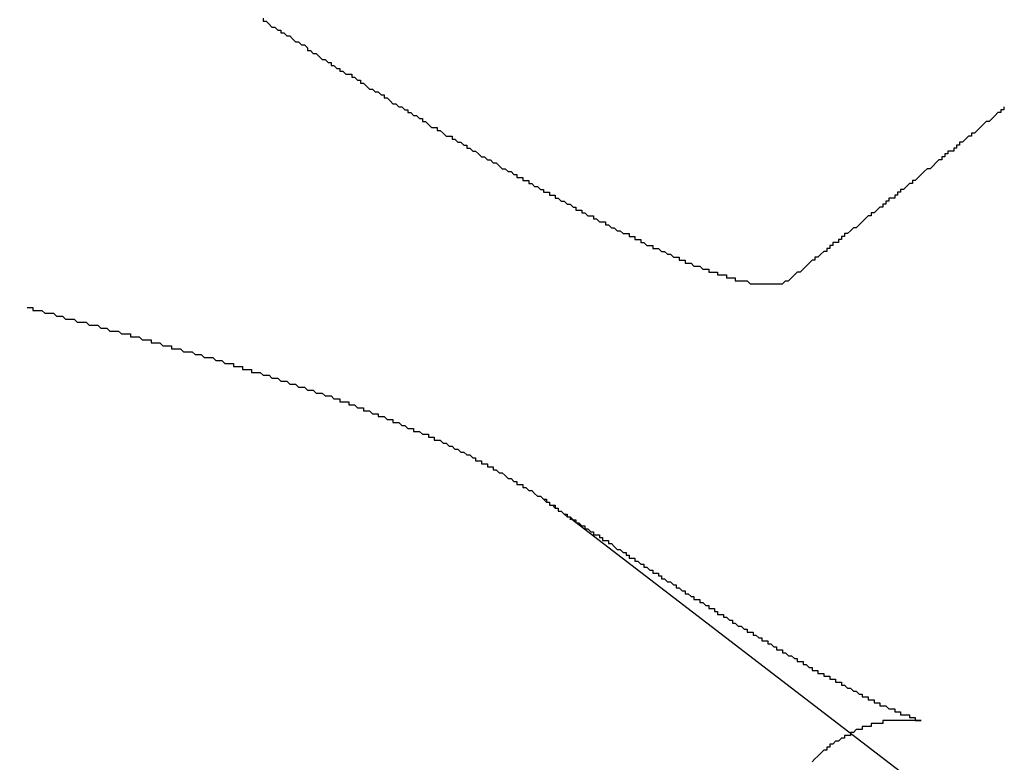
# Model space of a CAD drawing. Extents: x -130 to 130, y 0 to 1084.
# Drawn here: x 82 to 85, y 52 to 55 of the extents above; entities that cross this region are included whole.
import ezdxf

# ---------------------------------------------------------------- set-up
doc = ezdxf.new("R2010")
doc.units = 0
doc.linetypes.add('VERDECKT2', pattern=[4.7625, 3.175, -1.5875])
doc.layers.get('0').update_dxf_attribs({"linetype": 'CONTINUOUS'})
doc.layers.add('BEM', color=7, linetype='CONTINUOUS')

# ---------------------------------------------------------------- blocks, each defined once
blk = doc.blocks.new('A$C5D9262DF')
at = {"color": 1, "linetype": 'VERDECKT2'}
blk.add_line((2802.7984, 2850.2048), (2790.301, 2859.7944), dxfattribs=at)
at = {"color": 1}
for points in [[(2789.26, 2861.49, 0), (2789.26, 2861.48, 0), (2789.27, 2861.48, 0), (2789.28, 2861.47, 0), (2789.29, 2861.46, 0), (2789.3, 2861.46, 0), (2789.31, 2861.45, 0), (2789.32, 2861.45, 0), (2789.32, 2861.44, 0), (2789.33, 2861.44, 0), (2789.34, 2861.43, 0), (2789.35, 2861.43, 0), (2789.36, 2861.42, 0), (2789.36, 2861.42, 0), (2789.37, 2861.41, 0), (2789.38, 2861.41, 0), (2789.39, 2861.4, 0), (2789.4, 2861.4, 0), (2789.41, 2861.39, 0), (2789.41, 2861.38, 0), (2789.42, 2861.38, 0), (2789.43, 2861.37, 0), (2789.44, 2861.37, 0), (2789.45, 2861.36, 0), (2789.45, 2861.36, 0), (2789.46, 2861.35, 0), (2789.47, 2861.35, 0), (2789.48, 2861.34, 0), (2789.49, 2861.34, 0), (2789.49, 2861.33, 0), (2789.5, 2861.33, 0), (2789.51, 2861.32, 0), (2789.52, 2861.32, 0), (2789.52, 2861.31, 0), (2789.53, 2861.31, 0), (2789.54, 2861.3, 0), (2789.55, 2861.3, 0), (2789.56, 2861.3, 0), (2789.56, 2861.29, 0), (2789.57, 2861.29, 0), (2789.58, 2861.28, 0), (2789.59, 2861.28, 0), (2789.59, 2861.27, 0), (2789.6, 2861.27, 0), (2789.61, 2861.26, 0), (2789.61, 2861.26, 0), (2789.62, 2861.25, 0), (2789.63, 2861.25, 0), (2789.64, 2861.24, 0), (2789.64, 2861.24, 0), (2789.65, 2861.24, 0), (2789.66, 2861.23, 0), (2789.67, 2861.23, 0), (2789.67, 2861.22, 0), (2789.68, 2861.22, 0), (2789.69, 2861.21, 0), (2789.69, 2861.21, 0), (2789.7, 2861.2, 0), (2789.71, 2861.2, 0), (2789.72, 2861.19, 0), (2789.72, 2861.19, 0), (2789.73, 2861.19, 0), (2789.74, 2861.18, 0), (2789.75, 2861.18, 0), (2789.75, 2861.17, 0), (2789.76, 2861.17, 0), (2789.77, 2861.16, 0), (2789.77, 2861.16, 0), (2789.78, 2861.16, 0), (2789.79, 2861.15, 0), (2789.8, 2861.15, 0), (2789.8, 2861.14, 0), (2789.81, 2861.14, 0), (2789.82, 2861.13, 0), (2789.82, 2861.13, 0), (2789.83, 2861.12, 0), (2789.84, 2861.12, 0), (2789.85, 2861.12, 0), (2789.85, 2861.11, 0), (2789.86, 2861.11, 0), (2789.87, 2861.1, 0), (2789.87, 2861.1, 0), (2789.88, 2861.09, 0), (2789.89, 2861.09, 0), (2789.9, 2861.09, 0), (2789.9, 2861.08, 0), (2789.91, 2861.08, 0), (2789.92, 2861.07, 0), (2789.92, 2861.07, 0), (2789.93, 2861.07, 0), (2789.94, 2861.06, 0), (2789.95, 2861.06, 0), (2789.95, 2861.05, 0), (2789.96, 2861.05, 0), (2789.97, 2861.04, 0), (2789.97, 2861.04, 0), (2789.98, 2861.04, 0), (2789.99, 2861.03, 0), (2789.99, 2861.03, 0), (2790, 2861.02, 0), (2790.01, 2861.02, 0), (2790.01, 2861.02, 0), (2790.02, 2861.01, 0), (2790.03, 2861.01, 0), (2790.04, 2861, 0), (2790.04, 2861, 0), (2790.05, 2861, 0), (2790.06, 2860.99, 0), (2790.06, 2860.99, 0), (2790.07, 2860.98, 0), (2790.08, 2860.98, 0), (2790.08, 2860.98, 0), (2790.09, 2860.97, 0), (2790.1, 2860.97, 0), (2790.1, 2860.97, 0), (2790.11, 2860.96, 0), (2790.12, 2860.96, 0), (2790.12, 2860.95, 0), (2790.13, 2860.95, 0), (2790.14, 2860.95, 0), (2790.14, 2860.94, 0), (2790.15, 2860.94, 0), (2790.16, 2860.94, 0), (2790.16, 2860.93, 0), (2790.17, 2860.93, 0), (2790.18, 2860.92, 0), (2790.18, 2860.92, 0), (2790.19, 2860.92, 0), (2790.2, 2860.91, 0), (2790.2, 2860.91, 0), (2790.21, 2860.91, 0), (2790.21, 2860.9, 0), (2790.22, 2860.9, 0), (2790.23, 2860.9, 0), (2790.23, 2860.89, 0), (2790.24, 2860.89, 0), (2790.25, 2860.89, 0), (2790.25, 2860.88, 0), (2790.26, 2860.88, 0), (2790.26, 2860.88, 0), (2790.27, 2860.87, 0), (2790.28, 2860.87, 0), (2790.28, 2860.87, 0), (2790.29, 2860.86, 0), (2790.29, 2860.86, 0), (2790.3, 2860.86, 0), (2790.31, 2860.85, 0), (2790.31, 2860.85, 0), (2790.32, 2860.85, 0), (2790.32, 2860.84, 0), (2790.33, 2860.84, 0), (2790.34, 2860.84, 0), (2790.34, 2860.83, 0), (2790.35, 2860.83, 0), (2790.35, 2860.83, 0), (2790.36, 2860.82, 0), (2790.37, 2860.82, 0), (2790.37, 2860.82, 0), (2790.38, 2860.82, 0), (2790.38, 2860.81, 0), (2790.39, 2860.81, 0), (2790.39, 2860.81, 0), (2790.4, 2860.8, 0), (2790.4, 2860.8, 0), (2790.41, 2860.8, 0), (2790.42, 2860.8, 0), (2790.42, 2860.79, 0), (2790.43, 2860.79, 0), (2790.43, 2860.79, 0), (2790.44, 2860.78, 0), (2790.44, 2860.78, 0), (2790.45, 2860.78, 0), (2790.45, 2860.78, 0), (2790.46, 2860.77, 0), (2790.46, 2860.77, 0), (2790.47, 2860.77, 0), (2790.47, 2860.77, 0), (2790.48, 2860.76, 0), (2790.49, 2860.76, 0), (2790.49, 2860.76, 0), (2790.5, 2860.76, 0), (2790.5, 2860.75, 0), (2790.51, 2860.75, 0), (2790.51, 2860.75, 0), (2790.52, 2860.75, 0), (2790.52, 2860.74, 0), (2790.53, 2860.74, 0), (2790.53, 2860.74, 0), (2790.54, 2860.74, 0), (2790.54, 2860.73, 0), (2790.55, 2860.73, 0), (2790.55, 2860.73, 0), (2790.55, 2860.73, 0), (2790.56, 2860.72, 0), (2790.56, 2860.72, 0), (2790.57, 2860.72, 0), (2790.57, 2860.72, 0), (2790.58, 2860.72, 0), (2790.58, 2860.71, 0), (2790.59, 2860.71, 0), (2790.59, 2860.71, 0), (2790.6, 2860.71, 0), (2790.6, 2860.71, 0), (2790.61, 2860.7, 0), (2790.61, 2860.7, 0), (2790.61, 2860.7, 0), (2790.62, 2860.7, 0), (2790.62, 2860.7, 0), (2790.63, 2860.69, 0), (2790.63, 2860.69, 0), (2790.64, 2860.69, 0), (2790.64, 2860.69, 0), (2790.64, 2860.69, 0), (2790.65, 2860.68, 0), (2790.65, 2860.68, 0), (2790.66, 2860.68, 0), (2790.66, 2860.68, 0), (2790.67, 2860.68, 0), (2790.67, 2860.68, 0), (2790.67, 2860.67, 0), (2790.68, 2860.67, 0), (2790.68, 2860.67, 0), (2790.69, 2860.67, 0), (2790.69, 2860.67, 0), (2790.69, 2860.66, 0), (2790.7, 2860.66, 0), (2790.7, 2860.66, 0), (2790.71, 2860.66, 0), (2790.71, 2860.66, 0), (2790.71, 2860.66, 0), (2790.72, 2860.65, 0), (2790.72, 2860.65, 0), (2790.73, 2860.65, 0), (2790.73, 2860.65, 0), (2790.73, 2860.65, 0), (2790.74, 2860.65, 0), (2790.74, 2860.65, 0), (2790.75, 2860.64, 0), (2790.75, 2860.64, 0), (2790.75, 2860.64, 0), (2790.76, 2860.64, 0), (2790.76, 2860.64, 0), (2790.77, 2860.64, 0), (2790.77, 2860.64, 0), (2790.77, 2860.63, 0), (2790.78, 2860.63, 0), (2790.78, 2860.63, 0), (2790.78, 2860.63, 0), (2790.79, 2860.63, 0), (2790.79, 2860.63, 0), (2790.8, 2860.63, 0), (2790.8, 2860.63, 0), (2790.8, 2860.62, 0), (2790.81, 2860.62, 0), (2790.81, 2860.62, 0), (2790.81, 2860.62, 0), (2790.82, 2860.62, 0), (2790.82, 2860.62, 0), (2790.82, 2860.62, 0), (2790.83, 2860.62, 0), (2790.83, 2860.61, 0), (2790.83, 2860.61, 0), (2790.84, 2860.61, 0), (2790.84, 2860.61, 0), (2790.84, 2860.61, 0), (2790.85, 2860.61, 0), (2790.85, 2860.61, 0), (2790.85, 2860.61, 0), (2790.86, 2860.61, 0), (2790.86, 2860.61, 0), (2790.86, 2860.6, 0), (2790.87, 2860.6, 0), (2790.87, 2860.6, 0), (2790.87, 2860.6, 0), (2790.88, 2860.6, 0), (2790.88, 2860.6, 0), (2790.88, 2860.6, 0), (2790.89, 2860.6, 0), (2790.89, 2860.6, 0), (2790.89, 2860.6, 0), (2790.89, 2860.6, 0), (2790.9, 2860.6, 0), (2790.9, 2860.6, 0), (2790.9, 2860.6, 0), (2790.91, 2860.59, 0), (2790.91, 2860.59, 0), (2790.91, 2860.59, 0), (2790.91, 2860.59, 0), (2790.92, 2860.59, 0), (2790.92, 2860.59, 0), (2790.92, 2860.59, 0), (2790.93, 2860.59, 0), (2790.93, 2860.59, 0), (2790.93, 2860.59, 0), (2790.93, 2860.59, 0), (2790.94, 2860.59, 0), (2790.94, 2860.59, 0), (2790.94, 2860.59, 0), (2790.94, 2860.59, 0), (2790.95, 2860.59, 0), (2790.95, 2860.59, 0), (2790.95, 2860.59, 0), (2790.95, 2860.59, 0), (2790.96, 2860.59, 0), (2790.96, 2860.59, 0), (2790.96, 2860.59, 0), (2790.96, 2860.59, 0), (2790.96, 2860.59, 0), (2790.97, 2860.59, 0), (2790.97, 2860.59, 0), (2790.97, 2860.59, 0), (2790.97, 2860.59, 0), (2790.98, 2860.59, 0), (2790.98, 2860.59, 0), (2790.98, 2860.59, 0), (2790.98, 2860.59, 0), (2790.98, 2860.59, 0), (2790.99, 2860.59, 0), (2790.99, 2860.59, 0), (2790.99, 2860.59, 0), (2790.99, 2860.59, 0), (2790.99, 2860.59, 0), (2790.99, 2860.59, 0), (2791, 2860.59, 0), (2791, 2860.59, 0), (2791, 2860.59, 0), (2791, 2860.59, 0), (2791, 2860.59, 0), (2791.01, 2860.59, 0), (2791.01, 2860.59, 0), (2791.01, 2860.59, 0), (2791.01, 2860.59, 0), (2791.01, 2860.59, 0), (2791.01, 2860.59, 0), (2791.01, 2860.59, 0), (2791.02, 2860.59, 0), (2791.02, 2860.59, 0), (2791.02, 2860.59, 0), (2791.02, 2860.59, 0), (2791.02, 2860.59, 0), (2791.02, 2860.59, 0), (2791.02, 2860.59, 0), (2791.03, 2860.6, 0), (2791.03, 2860.6, 0), (2791.03, 2860.6, 0), (2791.03, 2860.6, 0), (2791.03, 2860.6, 0), (2791.03, 2860.6, 0), (2791.03, 2860.6, 0), (2791.03, 2860.6, 0), (2791.04, 2860.6, 0), (2791.04, 2860.6, 0), (2791.04, 2860.6, 0), (2791.04, 2860.6, 0), (2791.04, 2860.6, 0)], [(2788.46, 2860.51, 0), (2788.47, 2860.51, 0), (2788.48, 2860.51, 0), (2788.48, 2860.5, 0), (2788.49, 2860.5, 0), (2788.5, 2860.5, 0), (2788.51, 2860.5, 0), (2788.51, 2860.5, 0), (2788.52, 2860.49, 0), (2788.53, 2860.49, 0), (2788.54, 2860.49, 0), (2788.55, 2860.49, 0), (2788.55, 2860.49, 0), (2788.56, 2860.48, 0), (2788.57, 2860.48, 0), (2788.58, 2860.48, 0), (2788.58, 2860.48, 0), (2788.59, 2860.47, 0), (2788.6, 2860.47, 0), (2788.61, 2860.47, 0), (2788.61, 2860.47, 0), (2788.62, 2860.47, 0), (2788.63, 2860.46, 0), (2788.64, 2860.46, 0), (2788.65, 2860.46, 0), (2788.65, 2860.46, 0), (2788.66, 2860.46, 0), (2788.67, 2860.45, 0), (2788.68, 2860.45, 0), (2788.68, 2860.45, 0), (2788.69, 2860.45, 0), (2788.7, 2860.45, 0), (2788.71, 2860.44, 0), (2788.71, 2860.44, 0), (2788.72, 2860.44, 0), (2788.73, 2860.44, 0), (2788.74, 2860.43, 0), (2788.75, 2860.43, 0), (2788.75, 2860.43, 0), (2788.76, 2860.43, 0), (2788.77, 2860.43, 0), (2788.78, 2860.42, 0), (2788.78, 2860.42, 0), (2788.79, 2860.42, 0), (2788.8, 2860.42, 0), (2788.81, 2860.42, 0), (2788.81, 2860.41, 0), (2788.82, 2860.41, 0), (2788.83, 2860.41, 0), (2788.84, 2860.41, 0), (2788.85, 2860.4, 0), (2788.85, 2860.4, 0), (2788.86, 2860.4, 0), (2788.87, 2860.4, 0), (2788.88, 2860.4, 0), (2788.88, 2860.39, 0), (2788.89, 2860.39, 0), (2788.9, 2860.39, 0), (2788.91, 2860.39, 0), (2788.91, 2860.39, 0), (2788.92, 2860.38, 0), (2788.93, 2860.38, 0), (2788.94, 2860.38, 0), (2788.95, 2860.38, 0), (2788.95, 2860.37, 0), (2788.96, 2860.37, 0), (2788.97, 2860.37, 0), (2788.98, 2860.37, 0), (2788.98, 2860.37, 0), (2788.99, 2860.36, 0), (2789, 2860.36, 0), (2789.01, 2860.36, 0), (2789.01, 2860.36, 0), (2789.02, 2860.36, 0), (2789.03, 2860.35, 0), (2789.04, 2860.35, 0), (2789.04, 2860.35, 0), (2789.05, 2860.35, 0), (2789.06, 2860.34, 0), (2789.07, 2860.34, 0), (2789.07, 2860.34, 0), (2789.08, 2860.34, 0), (2789.09, 2860.34, 0), (2789.1, 2860.33, 0), (2789.1, 2860.33, 0), (2789.11, 2860.33, 0), (2789.12, 2860.33, 0), (2789.13, 2860.32, 0), (2789.13, 2860.32, 0), (2789.14, 2860.32, 0), (2789.15, 2860.32, 0), (2789.16, 2860.32, 0), (2789.16, 2860.31, 0), (2789.17, 2860.31, 0), (2789.18, 2860.31, 0), (2789.19, 2860.31, 0), (2789.19, 2860.3, 0), (2789.2, 2860.3, 0), (2789.21, 2860.3, 0), (2789.22, 2860.3, 0), (2789.22, 2860.29, 0), (2789.23, 2860.29, 0), (2789.24, 2860.29, 0), (2789.25, 2860.29, 0), (2789.25, 2860.29, 0), (2789.26, 2860.28, 0), (2789.27, 2860.28, 0), (2789.28, 2860.28, 0), (2789.28, 2860.28, 0), (2789.29, 2860.27, 0), (2789.3, 2860.27, 0), (2789.31, 2860.27, 0), (2789.31, 2860.27, 0), (2789.32, 2860.26, 0), (2789.33, 2860.26, 0), (2789.34, 2860.26, 0), (2789.34, 2860.26, 0), (2789.35, 2860.25, 0), (2789.36, 2860.25, 0), (2789.37, 2860.25, 0), (2789.37, 2860.25, 0), (2789.38, 2860.24, 0), (2789.39, 2860.24, 0), (2789.39, 2860.24, 0), (2789.4, 2860.24, 0), (2789.41, 2860.23, 0), (2789.42, 2860.23, 0), (2789.42, 2860.23, 0), (2789.43, 2860.23, 0), (2789.44, 2860.22, 0), (2789.45, 2860.22, 0), (2789.45, 2860.22, 0), (2789.46, 2860.22, 0), (2789.47, 2860.21, 0), (2789.47, 2860.21, 0), (2789.48, 2860.21, 0), (2789.49, 2860.21, 0), (2789.5, 2860.2, 0), (2789.5, 2860.2, 0), (2789.51, 2860.2, 0), (2789.52, 2860.2, 0), (2789.52, 2860.19, 0), (2789.53, 2860.19, 0), (2789.54, 2860.19, 0), (2789.55, 2860.19, 0), (2789.55, 2860.18, 0), (2789.56, 2860.18, 0), (2789.57, 2860.18, 0), (2789.57, 2860.18, 0), (2789.58, 2860.17, 0), (2789.59, 2860.17, 0), (2789.6, 2860.17, 0), (2789.6, 2860.16, 0), (2789.61, 2860.16, 0), (2789.62, 2860.16, 0), (2789.62, 2860.16, 0), (2789.63, 2860.15, 0), (2789.64, 2860.15, 0), (2789.65, 2860.15, 0), (2789.65, 2860.14, 0), (2789.66, 2860.14, 0), (2789.67, 2860.14, 0), (2789.67, 2860.14, 0), (2789.68, 2860.13, 0), (2789.69, 2860.13, 0), (2789.7, 2860.13, 0), (2789.7, 2860.12, 0), (2789.71, 2860.12, 0), (2789.72, 2860.12, 0), (2789.72, 2860.12, 0), (2789.73, 2860.11, 0), (2789.74, 2860.11, 0), (2789.74, 2860.11, 0), (2789.75, 2860.1, 0), (2789.76, 2860.1, 0), (2789.77, 2860.1, 0), (2789.77, 2860.09, 0), (2789.78, 2860.09, 0), (2789.79, 2860.09, 0), (2789.79, 2860.09, 0), (2789.8, 2860.08, 0), (2789.81, 2860.08, 0), (2789.82, 2860.08, 0), (2789.82, 2860.07, 0), (2789.83, 2860.07, 0), (2789.84, 2860.07, 0), (2789.84, 2860.06, 0), (2789.85, 2860.06, 0), (2789.86, 2860.06, 0), (2789.87, 2860.05, 0), (2789.87, 2860.05, 0), (2789.88, 2860.05, 0), (2789.89, 2860.04, 0), (2789.89, 2860.04, 0), (2789.9, 2860.04, 0), (2789.91, 2860.03, 0), (2789.91, 2860.03, 0), (2789.92, 2860.03, 0), (2789.93, 2860.02, 0), (2789.93, 2860.02, 0), (2789.94, 2860.02, 0), (2789.95, 2860.01, 0), (2789.96, 2860.01, 0), (2789.96, 2860.01, 0), (2789.97, 2860, 0), (2789.98, 2860, 0), (2789.98, 2859.99, 0), (2789.99, 2859.99, 0), (2790, 2859.99, 0), (2790, 2859.98, 0), (2790.01, 2859.98, 0), (2790.02, 2859.98, 0), (2790.02, 2859.97, 0), (2790.03, 2859.97, 0), (2790.04, 2859.97, 0), (2790.04, 2859.96, 0), (2790.05, 2859.96, 0), (2790.06, 2859.95, 0), (2790.06, 2859.95, 0), (2790.07, 2859.95, 0), (2790.08, 2859.94, 0), (2790.08, 2859.94, 0), (2790.09, 2859.93, 0), (2790.1, 2859.93, 0), (2790.1, 2859.93, 0), (2790.11, 2859.92, 0), (2790.12, 2859.92, 0), (2790.12, 2859.91, 0), (2790.13, 2859.91, 0), (2790.14, 2859.91, 0), (2790.14, 2859.9, 0), (2790.15, 2859.9, 0), (2790.16, 2859.89, 0), (2790.16, 2859.89, 0), (2790.17, 2859.89, 0), (2790.18, 2859.88, 0), (2790.18, 2859.88, 0), (2790.19, 2859.87, 0), (2790.2, 2859.87, 0), (2790.2, 2859.87, 0), (2790.21, 2859.86, 0), (2790.21, 2859.86, 0), (2790.22, 2859.85, 0), (2790.23, 2859.85, 0), (2790.23, 2859.84, 0), (2790.24, 2859.84, 0), (2790.25, 2859.83, 0), (2790.25, 2859.83, 0), (2790.26, 2859.83, 0), (2790.26, 2859.82, 0), (2790.27, 2859.82, 0), (2790.28, 2859.81, 0), (2790.28, 2859.81, 0), (2790.29, 2859.8, 0), (2790.3, 2859.8, 0), (2790.3, 2859.79, 0)], [(2790.21, 2859.86, 0), (2790.22, 2859.86, 0), (2790.22, 2859.85, 0), (2790.22, 2859.85, 0), (2790.23, 2859.85, 0), (2790.23, 2859.84, 0), (2790.24, 2859.84, 0), (2790.24, 2859.84, 0), (2790.25, 2859.84, 0), (2790.25, 2859.83, 0), (2790.25, 2859.83, 0), (2790.26, 2859.83, 0), (2790.26, 2859.82, 0), (2790.27, 2859.82, 0), (2790.27, 2859.82, 0), (2790.28, 2859.81, 0), (2790.28, 2859.81, 0), (2790.29, 2859.81, 0), (2790.29, 2859.81, 0), (2790.29, 2859.8, 0), (2790.3, 2859.8, 0), (2790.3, 2859.8, 0), (2790.31, 2859.79, 0), (2790.31, 2859.79, 0), (2790.32, 2859.79, 0), (2790.32, 2859.79, 0), (2790.32, 2859.78, 0), (2790.33, 2859.78, 0), (2790.33, 2859.78, 0), (2790.34, 2859.77, 0), (2790.34, 2859.77, 0), (2790.35, 2859.77, 0), (2790.35, 2859.77, 0), (2790.35, 2859.76, 0), (2790.36, 2859.76, 0), (2790.36, 2859.76, 0), (2790.37, 2859.75, 0), (2790.37, 2859.75, 0), (2790.38, 2859.75, 0), (2790.38, 2859.75, 0), (2790.38, 2859.74, 0), (2790.39, 2859.74, 0), (2790.39, 2859.74, 0), (2790.4, 2859.74, 0), (2790.4, 2859.73, 0), (2790.4, 2859.73, 0), (2790.41, 2859.73, 0), (2790.41, 2859.72, 0), (2790.42, 2859.72, 0), (2790.42, 2859.72, 0), (2790.43, 2859.72, 0), (2790.43, 2859.71, 0), (2790.43, 2859.71, 0), (2790.44, 2859.71, 0), (2790.44, 2859.71, 0), (2790.45, 2859.7, 0), (2790.45, 2859.7, 0), (2790.45, 2859.7, 0), (2790.46, 2859.69, 0), (2790.46, 2859.69, 0), (2790.47, 2859.69, 0), (2790.47, 2859.69, 0), (2790.48, 2859.68, 0), (2790.48, 2859.68, 0), (2790.48, 2859.68, 0), (2790.49, 2859.68, 0), (2790.49, 2859.67, 0), (2790.5, 2859.67, 0), (2790.5, 2859.67, 0), (2790.5, 2859.66, 0), (2790.51, 2859.66, 0), (2790.51, 2859.66, 0), (2790.52, 2859.66, 0), (2790.52, 2859.65, 0), (2790.52, 2859.65, 0), (2790.53, 2859.65, 0), (2790.53, 2859.65, 0), (2790.54, 2859.64, 0), (2790.54, 2859.64, 0), (2790.54, 2859.64, 0), (2790.55, 2859.64, 0), (2790.55, 2859.63, 0), (2790.56, 2859.63, 0), (2790.56, 2859.63, 0), (2790.56, 2859.63, 0), (2790.57, 2859.62, 0), (2790.57, 2859.62, 0), (2790.58, 2859.62, 0), (2790.58, 2859.62, 0), (2790.58, 2859.61, 0), (2790.59, 2859.61, 0), (2790.59, 2859.61, 0), (2790.6, 2859.61, 0), (2790.6, 2859.6, 0), (2790.6, 2859.6, 0), (2790.61, 2859.6, 0), (2790.61, 2859.59, 0), (2790.62, 2859.59, 0), (2790.62, 2859.59, 0), (2790.62, 2859.59, 0), (2790.63, 2859.58, 0), (2790.63, 2859.58, 0), (2790.64, 2859.58, 0), (2790.64, 2859.58, 0), (2790.64, 2859.58, 0), (2790.65, 2859.57, 0), (2790.65, 2859.57, 0), (2790.65, 2859.57, 0), (2790.66, 2859.57, 0), (2790.66, 2859.56, 0), (2790.67, 2859.56, 0), (2790.67, 2859.56, 0), (2790.67, 2859.56, 0), (2790.68, 2859.55, 0), (2790.68, 2859.55, 0), (2790.69, 2859.55, 0), (2790.69, 2859.55, 0), (2790.69, 2859.54, 0), (2790.7, 2859.54, 0), (2790.7, 2859.54, 0), (2790.7, 2859.54, 0), (2790.71, 2859.53, 0), (2790.71, 2859.53, 0), (2790.72, 2859.53, 0), (2790.72, 2859.53, 0), (2790.72, 2859.52, 0), (2790.73, 2859.52, 0), (2790.73, 2859.52, 0), (2790.73, 2859.52, 0), (2790.74, 2859.52, 0), (2790.74, 2859.51, 0), (2790.75, 2859.51, 0), (2790.75, 2859.51, 0), (2790.75, 2859.51, 0), (2790.76, 2859.5, 0), (2790.76, 2859.5, 0), (2790.76, 2859.5, 0), (2790.77, 2859.5, 0), (2790.77, 2859.49, 0), (2790.78, 2859.49, 0), (2790.78, 2859.49, 0), (2790.78, 2859.49, 0), (2790.79, 2859.49, 0), (2790.79, 2859.48, 0), (2790.79, 2859.48, 0), (2790.8, 2859.48, 0), (2790.8, 2859.48, 0), (2790.8, 2859.47, 0), (2790.81, 2859.47, 0), (2790.81, 2859.47, 0), (2790.81, 2859.47, 0), (2790.82, 2859.47, 0), (2790.82, 2859.46, 0), (2790.83, 2859.46, 0), (2790.83, 2859.46, 0), (2790.83, 2859.46, 0), (2790.84, 2859.45, 0), (2790.84, 2859.45, 0), (2790.84, 2859.45, 0), (2790.85, 2859.45, 0), (2790.85, 2859.45, 0), (2790.85, 2859.44, 0), (2790.86, 2859.44, 0), (2790.86, 2859.44, 0), (2790.86, 2859.44, 0), (2790.87, 2859.43, 0), (2790.87, 2859.43, 0), (2790.88, 2859.43, 0), (2790.88, 2859.43, 0), (2790.88, 2859.43, 0), (2790.89, 2859.42, 0), (2790.89, 2859.42, 0), (2790.89, 2859.42, 0), (2790.9, 2859.42, 0), (2790.9, 2859.42, 0), (2790.9, 2859.41, 0), (2790.91, 2859.41, 0), (2790.91, 2859.41, 0), (2790.91, 2859.41, 0), (2790.92, 2859.41, 0), (2790.92, 2859.4, 0), (2790.92, 2859.4, 0), (2790.93, 2859.4, 0), (2790.93, 2859.4, 0), (2790.93, 2859.4, 0), (2790.94, 2859.39, 0), (2790.94, 2859.39, 0), (2790.94, 2859.39, 0), (2790.95, 2859.39, 0), (2790.95, 2859.39, 0), (2790.95, 2859.38, 0), (2790.96, 2859.38, 0), (2790.96, 2859.38, 0), (2790.96, 2859.38, 0), (2790.97, 2859.38, 0), (2790.97, 2859.37, 0), (2790.97, 2859.37, 0), (2790.98, 2859.37, 0), (2790.98, 2859.37, 0), (2790.98, 2859.37, 0), (2790.99, 2859.36, 0), (2790.99, 2859.36, 0), (2790.99, 2859.36, 0), (2791, 2859.36, 0), (2791, 2859.36, 0), (2791, 2859.35, 0), (2791.01, 2859.35, 0), (2791.01, 2859.35, 0), (2791.01, 2859.35, 0), (2791.02, 2859.35, 0), (2791.02, 2859.35, 0), (2791.02, 2859.34, 0), (2791.02, 2859.34, 0), (2791.03, 2859.34, 0), (2791.03, 2859.34, 0), (2791.03, 2859.34, 0), (2791.04, 2859.33, 0), (2791.04, 2859.33, 0), (2791.04, 2859.33, 0), (2791.05, 2859.33, 0), (2791.05, 2859.33, 0), (2791.05, 2859.33, 0), (2791.06, 2859.32, 0), (2791.06, 2859.32, 0), (2791.06, 2859.32, 0), (2791.07, 2859.32, 0), (2791.07, 2859.32, 0), (2791.07, 2859.32, 0), (2791.07, 2859.31, 0), (2791.08, 2859.31, 0), (2791.08, 2859.31, 0), (2791.08, 2859.31, 0), (2791.09, 2859.31, 0), (2791.09, 2859.3, 0), (2791.09, 2859.3, 0), (2791.1, 2859.3, 0), (2791.1, 2859.3, 0), (2791.1, 2859.3, 0), (2791.1, 2859.3, 0), (2791.11, 2859.29, 0), (2791.11, 2859.29, 0), (2791.11, 2859.29, 0), (2791.12, 2859.29, 0), (2791.12, 2859.29, 0), (2791.12, 2859.29, 0), (2791.12, 2859.28, 0), (2791.13, 2859.28, 0), (2791.13, 2859.28, 0), (2791.13, 2859.28, 0), (2791.14, 2859.28, 0), (2791.14, 2859.28, 0), (2791.14, 2859.28, 0), (2791.14, 2859.27, 0), (2791.15, 2859.27, 0), (2791.15, 2859.27, 0), (2791.15, 2859.27, 0), (2791.16, 2859.27, 0), (2791.16, 2859.27, 0), (2791.16, 2859.26, 0), (2791.16, 2859.26, 0), (2791.17, 2859.26, 0), (2791.17, 2859.26, 0), (2791.17, 2859.26, 0), (2791.18, 2859.26, 0), (2791.18, 2859.26, 0), (2791.18, 2859.25, 0), (2791.18, 2859.25, 0), (2791.19, 2859.25, 0), (2791.19, 2859.25, 0), (2791.19, 2859.25, 0), (2791.19, 2859.25, 0), (2791.2, 2859.25, 0), (2791.2, 2859.24, 0), (2791.2, 2859.24, 0), (2791.21, 2859.24, 0), (2791.21, 2859.24, 0), (2791.21, 2859.24, 0), (2791.21, 2859.24, 0), (2791.22, 2859.24, 0), (2791.22, 2859.23, 0), (2791.22, 2859.23, 0), (2791.22, 2859.23, 0), (2791.23, 2859.23, 0), (2791.23, 2859.23, 0), (2791.23, 2859.23, 0), (2791.23, 2859.23, 0), (2791.24, 2859.22, 0), (2791.24, 2859.22, 0), (2791.24, 2859.22, 0), (2791.24, 2859.22, 0), (2791.25, 2859.22, 0), (2791.25, 2859.22, 0), (2791.25, 2859.22, 0), (2791.25, 2859.22, 0), (2791.26, 2859.21, 0), (2791.26, 2859.21, 0), (2791.26, 2859.21, 0), (2791.26, 2859.21, 0), (2791.27, 2859.21, 0), (2791.27, 2859.21, 0), (2791.27, 2859.21, 0), (2791.27, 2859.21, 0), (2791.28, 2859.2, 0), (2791.28, 2859.2, 0), (2791.28, 2859.2, 0), (2791.28, 2859.2, 0), (2791.29, 2859.2, 0), (2791.29, 2859.2, 0), (2791.29, 2859.2, 0), (2791.29, 2859.2, 0), (2791.29, 2859.19, 0), (2791.3, 2859.19, 0), (2791.3, 2859.19, 0), (2791.3, 2859.19, 0), (2791.3, 2859.19, 0), (2791.31, 2859.19, 0), (2791.31, 2859.19, 0), (2791.31, 2859.19, 0), (2791.31, 2859.19, 0), (2791.31, 2859.18, 0), (2791.32, 2859.18, 0), (2791.32, 2859.18, 0), (2791.32, 2859.18, 0), (2791.32, 2859.18, 0), (2791.33, 2859.18, 0), (2791.33, 2859.18, 0), (2791.33, 2859.18, 0), (2791.33, 2859.18, 0), (2791.33, 2859.17, 0), (2791.34, 2859.17, 0), (2791.34, 2859.17, 0), (2791.34, 2859.17, 0), (2791.34, 2859.17, 0), (2791.34, 2859.17, 0), (2791.35, 2859.17, 0), (2791.35, 2859.17, 0), (2791.35, 2859.17, 0), (2791.35, 2859.17, 0), (2791.35, 2859.16, 0), (2791.36, 2859.16, 0), (2791.36, 2859.16, 0), (2791.36, 2859.16, 0), (2791.36, 2859.16, 0), (2791.36, 2859.16, 0), (2791.37, 2859.16, 0), (2791.37, 2859.16, 0), (2791.37, 2859.16, 0), (2791.37, 2859.16, 0), (2791.37, 2859.16, 0), (2791.38, 2859.15, 0), (2791.38, 2859.15, 0), (2791.38, 2859.15, 0), (2791.38, 2859.15, 0), (2791.38, 2859.15, 0), (2791.39, 2859.15, 0), (2791.39, 2859.15, 0), (2791.39, 2859.15, 0), (2791.39, 2859.15, 0), (2791.39, 2859.15, 0), (2791.39, 2859.15, 0), (2791.4, 2859.15, 0), (2791.4, 2859.14, 0), (2791.4, 2859.14, 0), (2791.4, 2859.14, 0), (2791.4, 2859.14, 0), (2791.41, 2859.14, 0), (2791.41, 2859.14, 0), (2791.41, 2859.14, 0), (2791.41, 2859.14, 0), (2791.41, 2859.14, 0), (2791.41, 2859.14, 0), (2791.42, 2859.14, 0), (2791.42, 2859.14, 0), (2791.42, 2859.14, 0), (2791.42, 2859.14, 0), (2791.42, 2859.13, 0), (2791.42, 2859.13, 0), (2791.42, 2859.13, 0), (2791.43, 2859.13, 0), (2791.43, 2859.13, 0), (2791.43, 2859.13, 0), (2791.43, 2859.13, 0), (2791.43, 2859.13, 0), (2791.43, 2859.13, 0), (2791.44, 2859.13, 0), (2791.44, 2859.13, 0), (2791.44, 2859.13, 0), (2791.44, 2859.13, 0), (2791.44, 2859.13, 0), (2791.44, 2859.13, 0), (2791.44, 2859.13, 0), (2791.45, 2859.13, 0), (2791.45, 2859.13, 0), (2791.45, 2859.12, 0), (2791.45, 2859.12, 0), (2791.45, 2859.12, 0), (2791.45, 2859.12, 0), (2791.45, 2859.12, 0), (2791.45, 2859.12, 0), (2791.46, 2859.12, 0), (2791.46, 2859.12, 0), (2791.46, 2859.12, 0), (2791.46, 2859.12, 0), (2791.46, 2859.12, 0), (2791.46, 2859.12, 0), (2791.46, 2859.12, 0), (2791.46, 2859.12, 0), (2791.46, 2859.12, 0), (2791.47, 2859.12, 0), (2791.47, 2859.12, 0), (2791.47, 2859.12, 0), (2791.47, 2859.12, 0), (2791.47, 2859.12, 0), (2791.47, 2859.12, 0), (2791.47, 2859.12, 0), (2791.47, 2859.12, 0), (2791.47, 2859.12, 0), (2791.47, 2859.11, 0), (2791.48, 2859.11, 0), (2791.48, 2859.11, 0), (2791.48, 2859.11, 0), (2791.48, 2859.11, 0), (2791.48, 2859.11, 0), (2791.48, 2859.11, 0), (2791.48, 2859.11, 0), (2791.48, 2859.11, 0), (2791.48, 2859.11, 0), (2791.48, 2859.11, 0), (2791.48, 2859.11, 0), (2791.48, 2859.11, 0), (2791.48, 2859.11, 0), (2791.48, 2859.11, 0), (2791.49, 2859.11, 0), (2791.49, 2859.11, 0), (2791.49, 2859.11, 0), (2791.49, 2859.11, 0), (2791.49, 2859.11, 0), (2791.49, 2859.11, 0), (2791.49, 2859.11, 0), (2791.49, 2859.11, 0), (2791.49, 2859.11, 0), (2791.49, 2859.11, 0), (2791.49, 2859.11, 0), (2791.49, 2859.11, 0), (2791.49, 2859.11, 0), (2791.49, 2859.11, 0), (2791.49, 2859.11, 0), (2791.49, 2859.11, 0), (2791.49, 2859.11, 0), (2791.49, 2859.11, 0), (2791.49, 2859.11, 0), (2791.49, 2859.11, 0), (2791.49, 2859.11, 0), (2791.49, 2859.11, 0), (2791.49, 2859.11, 0), (2791.49, 2859.11, 0), (2791.49, 2859.11, 0), (2791.49, 2859.11, 0), (2791.49, 2859.11, 0), (2791.49, 2859.11, 0), (2791.49, 2859.11, 0), (2791.49, 2859.11, 0), (2791.49, 2859.11, 0), (2791.49, 2859.11, 0), (2791.49, 2859.11, 0), (2791.49, 2859.11, 0), (2791.49, 2859.11, 0), (2791.49, 2859.11, 0), (2791.49, 2859.11, 0), (2791.49, 2859.11, 0), (2791.49, 2859.11, 0), (2791.49, 2859.11, 0), (2791.49, 2859.11, 0), (2791.49, 2859.11, 0), (2791.49, 2859.11, 0), (2791.49, 2859.11, 0), (2791.48, 2859.11, 0), (2791.48, 2859.11, 0), (2791.48, 2859.11, 0), (2791.48, 2859.11, 0), (2791.48, 2859.11, 0), (2791.48, 2859.11, 0), (2791.48, 2859.11, 0), (2791.48, 2859.11, 0), (2791.48, 2859.11, 0), (2791.48, 2859.11, 0), (2791.48, 2859.11, 0), (2791.47, 2859.11, 0), (2791.47, 2859.11, 0), (2791.47, 2859.11, 0), (2791.47, 2859.11, 0), (2791.47, 2859.11, 0), (2791.47, 2859.11, 0), (2791.47, 2859.11, 0), (2791.47, 2859.11, 0), (2791.46, 2859.11, 0), (2791.46, 2859.11, 0), (2791.46, 2859.11, 0), (2791.46, 2859.11, 0), (2791.46, 2859.11, 0), (2791.46, 2859.11, 0), (2791.45, 2859.11, 0), (2791.45, 2859.11, 0), (2791.45, 2859.11, 0), (2791.45, 2859.11, 0), (2791.44, 2859.11, 0), (2791.44, 2859.11, 0), (2791.44, 2859.11, 0), (2791.44, 2859.11, 0), (2791.44, 2859.11, 0), (2791.43, 2859.11, 0), (2791.43, 2859.11, 0), (2791.43, 2859.11, 0), (2791.43, 2859.11, 0), (2791.42, 2859.11, 0), (2791.42, 2859.11, 0), (2791.42, 2859.11, 0), (2791.41, 2859.11, 0), (2791.41, 2859.11, 0), (2791.41, 2859.11, 0), (2791.4, 2859.11, 0), (2791.4, 2859.11, 0), (2791.4, 2859.11, 0), (2791.39, 2859.11, 0), (2791.39, 2859.11, 0), (2791.39, 2859.11, 0), (2791.38, 2859.11, 0), (2791.38, 2859.11, 0), (2791.38, 2859.11, 0), (2791.37, 2859.11, 0), (2791.37, 2859.11, 0), (2791.36, 2859.11, 0), (2791.36, 2859.11, 0), (2791.36, 2859.1, 0), (2791.35, 2859.1, 0), (2791.35, 2859.1, 0), (2791.34, 2859.1, 0), (2791.34, 2859.1, 0), (2791.33, 2859.1, 0), (2791.33, 2859.1, 0), (2791.32, 2859.1, 0), (2791.32, 2859.09, 0), (2791.31, 2859.09, 0), (2791.31, 2859.09, 0), (2791.3, 2859.09, 0), (2791.3, 2859.09, 0), (2791.29, 2859.09, 0), (2791.29, 2859.08, 0), (2791.28, 2859.08, 0), (2791.27, 2859.08, 0), (2791.27, 2859.08, 0), (2791.26, 2859.07, 0), (2791.26, 2859.07, 0), (2791.25, 2859.07, 0), (2791.25, 2859.06, 0), (2791.24, 2859.06, 0), (2791.23, 2859.06, 0), (2791.23, 2859.05, 0), (2791.22, 2859.05, 0), (2791.22, 2859.05, 0), (2791.21, 2859.04, 0), (2791.2, 2859.04, 0), (2791.2, 2859.04, 0), (2791.19, 2859.03, 0), (2791.18, 2859.03, 0), (2791.18, 2859.02, 0), (2791.17, 2859.02, 0), (2791.17, 2859.01, 0), (2791.16, 2859.01, 0), (2791.15, 2859, 0), (2791.15, 2859, 0), (2791.14, 2858.99, 0), (2791.14, 2858.99, 0), (2791.13, 2858.98, 0), (2791.12, 2858.97, 0), (2791.12, 2858.97, 0)]]:
    blk.add_polyline3d(points, dxfattribs=at)
at = {"color": 1, "linetype": 'VERDECKT2'}
blk.add_polyline3d([(2791.77, 2861.19, 0), (2791.77, 2861.18, 0), (2791.76, 2861.18, 0), (2791.76, 2861.17, 0), (2791.75, 2861.17, 0), (2791.74, 2861.16, 0), (2791.74, 2861.16, 0), (2791.73, 2861.15, 0), (2791.73, 2861.15, 0), (2791.72, 2861.14, 0), (2791.72, 2861.14, 0), (2791.71, 2861.14, 0), (2791.7, 2861.13, 0), (2791.7, 2861.13, 0), (2791.69, 2861.12, 0), (2791.69, 2861.12, 0), (2791.68, 2861.11, 0), (2791.68, 2861.11, 0), (2791.67, 2861.1, 0), (2791.66, 2861.1, 0), (2791.66, 2861.09, 0), (2791.65, 2861.09, 0), (2791.65, 2861.09, 0), (2791.64, 2861.08, 0), (2791.64, 2861.08, 0), (2791.63, 2861.07, 0), (2791.62, 2861.07, 0), (2791.62, 2861.06, 0), (2791.61, 2861.06, 0), (2791.61, 2861.05, 0), (2791.6, 2861.05, 0), (2791.6, 2861.04, 0), (2791.59, 2861.04, 0), (2791.58, 2861.04, 0), (2791.58, 2861.03, 0), (2791.57, 2861.03, 0), (2791.57, 2861.02, 0), (2791.56, 2861.02, 0), (2791.56, 2861.01, 0), (2791.55, 2861.01, 0), (2791.54, 2861, 0), (2791.54, 2861, 0), (2791.53, 2860.99, 0), (2791.53, 2860.99, 0), (2791.52, 2860.98, 0), (2791.52, 2860.98, 0), (2791.51, 2860.98, 0), (2791.5, 2860.97, 0), (2791.5, 2860.97, 0), (2791.49, 2860.96, 0), (2791.49, 2860.96, 0), (2791.48, 2860.95, 0), (2791.48, 2860.95, 0), (2791.47, 2860.94, 0), (2791.46, 2860.94, 0), (2791.46, 2860.93, 0), (2791.45, 2860.93, 0), (2791.45, 2860.93, 0), (2791.44, 2860.92, 0), (2791.44, 2860.92, 0), (2791.43, 2860.91, 0), (2791.42, 2860.91, 0), (2791.42, 2860.9, 0), (2791.41, 2860.9, 0), (2791.41, 2860.89, 0), (2791.4, 2860.89, 0), (2791.4, 2860.88, 0), (2791.39, 2860.88, 0), (2791.38, 2860.88, 0), (2791.38, 2860.87, 0), (2791.37, 2860.87, 0), (2791.37, 2860.86, 0), (2791.36, 2860.86, 0), (2791.36, 2860.85, 0), (2791.35, 2860.85, 0), (2791.34, 2860.84, 0), (2791.34, 2860.84, 0), (2791.33, 2860.83, 0), (2791.33, 2860.83, 0), (2791.32, 2860.83, 0), (2791.32, 2860.82, 0), (2791.31, 2860.82, 0), (2791.3, 2860.81, 0), (2791.3, 2860.81, 0), (2791.29, 2860.8, 0), (2791.29, 2860.8, 0), (2791.28, 2860.79, 0), (2791.28, 2860.79, 0), (2791.27, 2860.78, 0), (2791.26, 2860.78, 0), (2791.26, 2860.78, 0), (2791.25, 2860.77, 0), (2791.25, 2860.77, 0), (2791.24, 2860.76, 0), (2791.23, 2860.76, 0), (2791.23, 2860.75, 0), (2791.22, 2860.75, 0), (2791.22, 2860.74, 0), (2791.21, 2860.74, 0), (2791.21, 2860.73, 0), (2791.2, 2860.73, 0), (2791.19, 2860.73, 0), (2791.19, 2860.72, 0), (2791.18, 2860.72, 0), (2791.18, 2860.71, 0), (2791.17, 2860.71, 0), (2791.17, 2860.7, 0), (2791.16, 2860.7, 0), (2791.15, 2860.69, 0), (2791.15, 2860.69, 0), (2791.14, 2860.68, 0), (2791.14, 2860.68, 0), (2791.13, 2860.68, 0), (2791.13, 2860.67, 0), (2791.12, 2860.67, 0), (2791.11, 2860.66, 0), (2791.11, 2860.66, 0), (2791.1, 2860.65, 0), (2791.1, 2860.65, 0), (2791.09, 2860.64, 0), (2791.09, 2860.64, 0), (2791.08, 2860.63, 0), (2791.07, 2860.63, 0), (2791.07, 2860.63, 0), (2791.06, 2860.62, 0), (2791.06, 2860.62, 0), (2791.05, 2860.61, 0), (2791.05, 2860.61, 0), (2791.04, 2860.6, 0)], dxfattribs=at)
at = {"color": 3, "linetype": 'CONTINUOUS'}
for radius in [130, 110]:
    blk.add_circle((2706.4238, 2936.7604), radius, dxfattribs=at)
at = {"color": 1, "linetype": 'VERDECKT2'}
for radius in [121.0858, 109, 109, 106.75]:
    blk.add_circle((2706.4238, 2936.7604), radius, dxfattribs=at)
blk.add_arc((2706.4238, 2936.7604), 122.5, 271.86009, 28.13991, dxfattribs=at)

msp = doc.modelspace()

# ---------------------------------------------------------------- block references
at = {"layer": 'BEM'}
msp.add_blockref('A$C5D9262DF', (-2706.4238, -2806.7604), dxfattribs=at)

doc.saveas('drawing.dxf')
